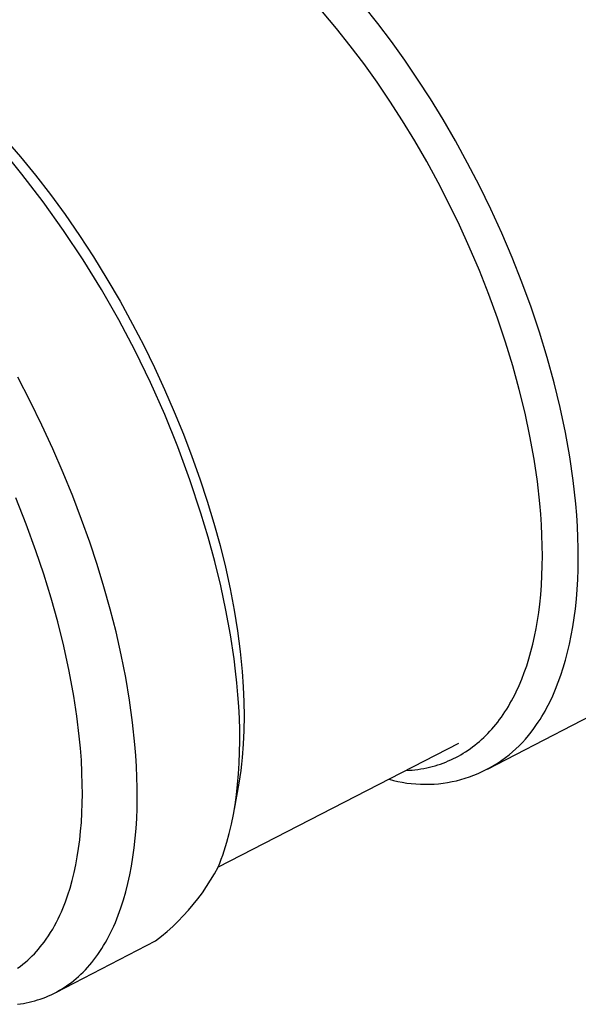
# Model space of a CAD drawing. Units: millimetres. Extents: x -157 to 106, y -166 to 164.
# Drawn here: x -122 to -101, y -163 to -126 of the extents above; entities that cross this region are included whole.
import ezdxf

# ---------------------------------------------------------------- set-up
doc = ezdxf.new("R2010")
doc.units = ezdxf.units.MM
doc.header["$MEASUREMENT"] = 0
doc.layers.add('Default', color=7, linetype='Continuous', true_color=0x000000)

msp = doc.modelspace()

# ---------------------------------------------------------------- linework, layer by layer
at = {"layer": 'Default', "color": 7, "true_color": 0xffffff}
for p, q in [((-108.164, -126.191), (-108.696, -125.524)), ((-109.712, -126.38), (-110.237, -125.76)), ((-109.194, -127.025), (-109.712, -126.38)), ((-107.649, -126.87), (-108.164, -126.191)), ((-108.686, -127.695), (-109.194, -127.025)), ((-107.154, -127.56), (-107.649, -126.87)), ((-108.189, -128.388), (-108.686, -127.695)), ((-106.67, -128.27), (-107.154, -127.56)), ((-107.704, -129.102), (-108.189, -128.388)), ((-106.191, -129.011), (-106.67, -128.27)), ((-107.232, -129.836), (-107.704, -129.102)), ((-105.717, -129.783), (-106.191, -129.011)), ((-106.774, -130.588), (-107.232, -129.836)), ((-105.252, -130.584), (-105.717, -129.783)), ((-122.114, -130.523), (-121.539, -131.182)), ((-106.331, -131.356), (-106.774, -130.588)), ((-104.798, -131.413), (-105.252, -130.584)), ((-121.483, -131.83), (-122.316, -130.816)), ((-121.539, -131.182), (-120.972, -131.874)), ((-105.905, -132.138), (-106.331, -131.356)), ((-104.356, -132.266), (-104.798, -131.413)), ((-120.685, -132.871), (-121.483, -131.83)), ((-120.972, -131.874), (-120.414, -132.595)), ((-105.496, -132.932), (-105.905, -132.138)), ((-103.93, -133.141), (-104.356, -132.266)), ((-120.414, -132.595), (-119.866, -133.346)), ((-119.923, -133.939), (-120.685, -132.871)), ((-105.106, -133.736), (-105.496, -132.932)), ((-119.866, -133.346), (-119.33, -134.122)), ((-103.521, -134.037), (-103.93, -133.141)), ((-104.736, -134.548), (-105.106, -133.736)), ((-119.197, -135.031), (-119.923, -133.939)), ((-119.33, -134.122), (-118.808, -134.922)), ((-103.133, -134.949), (-103.521, -134.037)), ((-104.358, -135.436), (-104.736, -134.548)), ((-118.508, -136.147), (-119.197, -135.031)), ((-118.808, -134.922), (-118.301, -135.744)), ((-102.766, -135.874), (-103.133, -134.949)), ((-104.005, -136.328), (-104.358, -135.436)), ((-118.301, -135.744), (-117.812, -136.586)), ((-102.424, -136.809), (-102.766, -135.874)), ((-117.857, -137.286), (-118.508, -136.147)), ((-103.679, -137.223), (-104.005, -136.328)), ((-117.812, -136.586), (-117.34, -137.444)), ((-102.108, -137.75), (-102.424, -136.809)), ((-117.244, -138.446), (-117.857, -137.286)), ((-103.379, -138.117), (-103.679, -137.223)), ((-117.34, -137.444), (-116.922, -138.249)), ((-101.819, -138.693), (-102.108, -137.75)), ((-103.106, -139.009), (-103.379, -138.117)), ((-116.671, -139.626), (-117.244, -138.446)), ((-116.922, -138.249), (-116.523, -139.065)), ((-101.561, -139.634), (-101.819, -138.693)), ((-116.523, -139.065), (-116.141, -139.89)), ((-102.863, -139.894), (-103.106, -139.009)), ((-121.171, -140.323), (-121.634, -139.427)), ((-116.138, -140.825), (-116.671, -139.626)), ((-101.333, -140.569), (-101.561, -139.634)), ((-116.141, -139.89), (-115.78, -140.72)), ((-102.648, -140.772), (-102.863, -139.894)), ((-120.734, -141.219), (-121.171, -140.323)), ((-115.78, -140.72), (-115.439, -141.555)), ((-101.137, -141.493), (-101.333, -140.569)), ((-115.646, -142.04), (-116.138, -140.825)), ((-102.463, -141.639), (-102.648, -140.772)), ((-120.322, -142.113), (-120.734, -141.219)), ((-100.974, -142.404), (-101.137, -141.493)), ((-115.439, -141.555), (-115.119, -142.392)), ((-102.309, -142.494), (-102.463, -141.639)), ((-119.937, -143.002), (-120.322, -142.113)), ((-115.195, -143.272), (-115.646, -142.04)), ((-115.119, -142.392), (-114.821, -143.23)), ((-102.186, -143.332), (-102.309, -142.494)), ((-100.845, -143.297), (-100.974, -142.404)), ((-119.579, -143.882), (-119.937, -143.002)), ((-114.785, -144.518), (-115.195, -143.272)), ((-114.821, -143.23), (-114.547, -144.065)), ((-102.094, -144.153), (-102.186, -143.332)), ((-100.792, -143.735), (-100.845, -143.297)), ((-121.326, -144.927), (-121.718, -143.941)), ((-119.249, -144.75), (-119.579, -143.882)), ((-114.547, -144.065), (-114.296, -144.897)), ((-100.749, -144.168), (-100.792, -143.735)), ((-102.059, -144.557), (-102.094, -144.153)), ((-100.713, -144.594), (-100.749, -144.168)), ((-118.945, -145.604), (-119.249, -144.75)), ((-114.515, -145.415), (-114.785, -144.518)), ((-102.032, -144.955), (-102.059, -144.557)), ((-100.686, -145.014), (-100.713, -144.594)), ((-120.961, -145.924), (-121.326, -144.927)), ((-114.296, -144.897), (-114.069, -145.723)), ((-102.013, -145.347), (-102.032, -144.955)), ((-100.668, -145.427), (-100.686, -145.014)), ((-114.267, -146.321), (-114.515, -145.415)), ((-102.002, -145.734), (-102.013, -145.347)), ((-100.657, -145.832), (-100.668, -145.427)), ((-118.669, -146.441), (-118.945, -145.604)), ((-114.069, -145.723), (-113.867, -146.54)), ((-101.998, -146.114), (-102.002, -145.734)), ((-100.655, -146.23), (-100.657, -145.832)), ((-120.664, -146.805), (-120.961, -145.924)), ((-102.002, -146.489), (-101.998, -146.114)), ((-100.661, -146.62), (-100.655, -146.23)), ((-118.414, -147.274), (-118.669, -146.441)), ((-114.043, -147.234), (-114.267, -146.321)), ((-113.867, -146.54), (-113.689, -147.348)), ((-102.013, -146.856), (-102.002, -146.489)), ((-100.674, -147.001), (-100.661, -146.62)), ((-120.39, -147.694), (-120.664, -146.805)), ((-102.033, -147.217), (-102.013, -146.856)), ((-100.696, -147.373), (-100.674, -147.001)), ((-118.178, -148.116), (-118.414, -147.274)), ((-113.846, -148.15), (-114.043, -147.234)), ((-113.689, -147.348), (-113.537, -148.144)), ((-102.06, -147.571), (-102.033, -147.217)), ((-100.725, -147.737), (-100.696, -147.373)), ((-120.14, -148.589), (-120.39, -147.694)), ((-102.095, -147.918), (-102.06, -147.571)), ((-100.762, -148.092), (-100.725, -147.737)), ((-117.963, -148.964), (-118.178, -148.116)), ((-102.134, -148.231), (-102.095, -147.918)), ((-100.806, -148.437), (-100.762, -148.092)), ((-113.678, -149.065), (-113.846, -148.15)), ((-113.537, -148.144), (-113.411, -148.927)), ((-102.18, -148.537), (-102.134, -148.231)), ((-100.858, -148.773), (-100.806, -148.437)), ((-119.915, -149.491), (-120.14, -148.589)), ((-104.049, -154.094), (-93.4, -148.59)), ((-102.29, -149.129), (-102.232, -148.837)), ((-102.232, -148.837), (-102.18, -148.537)), ((-100.916, -149.099), (-100.858, -148.773)), ((-117.77, -149.814), (-117.963, -148.964)), ((-113.54, -149.974), (-113.678, -149.065)), ((-113.411, -148.927), (-113.31, -149.694)), ((-102.355, -149.415), (-102.29, -149.129)), ((-100.982, -149.416), (-100.916, -149.099)), ((-119.712, -150.425), (-119.915, -149.491)), ((-102.426, -149.693), (-102.355, -149.415)), ((-101.053, -149.723), (-100.982, -149.416)), ((-117.601, -150.665), (-117.77, -149.814)), ((-113.31, -149.694), (-113.236, -150.443)), ((-102.586, -150.228), (-102.503, -149.964)), ((-102.503, -149.964), (-102.426, -149.693)), ((-101.132, -150.019), (-101.053, -149.723)), ((-113.484, -150.425), (-113.54, -149.974)), ((-102.675, -150.484), (-102.586, -150.228)), ((-101.307, -150.582), (-101.216, -150.306)), ((-101.216, -150.306), (-101.132, -150.019)), ((-119.54, -151.364), (-119.712, -150.425)), ((-117.457, -151.512), (-117.601, -150.665)), ((-113.436, -150.873), (-113.484, -150.425)), ((-113.236, -150.443), (-113.197, -151.014)), ((-102.771, -150.732), (-102.675, -150.484)), ((-101.403, -150.848), (-101.307, -150.582)), ((-113.397, -151.317), (-113.436, -150.873)), ((-113.197, -151.014), (-113.173, -151.572)), ((-102.979, -151.205), (-102.872, -150.972)), ((-102.872, -150.972), (-102.771, -150.732)), ((-101.504, -151.105), (-101.403, -150.848)), ((-119.426, -152.111), (-119.54, -151.364)), ((-113.366, -151.757), (-113.397, -151.317)), ((-103.151, -151.538), (-103.092, -151.429)), ((-103.092, -151.429), (-103.035, -151.318)), ((-103.035, -151.318), (-102.979, -151.205)), ((-101.723, -151.587), (-101.611, -151.351)), ((-101.611, -151.351), (-101.504, -151.105)), ((-117.341, -152.352), (-117.457, -151.512)), ((-113.344, -152.192), (-113.366, -151.757)), ((-113.173, -151.572), (-113.166, -152.118)), ((-103.335, -151.852), (-103.272, -151.75)), ((-103.272, -151.75), (-103.211, -151.645)), ((-103.211, -151.645), (-103.151, -151.538)), ((-101.9, -151.922), (-101.84, -151.813)), ((-101.84, -151.813), (-101.723, -151.587)), ((-119.336, -152.861), (-119.426, -152.111)), ((-113.166, -152.118), (-113.174, -152.649)), ((-103.6, -152.242), (-103.532, -152.147)), ((-103.532, -152.147), (-103.465, -152.051)), ((-103.465, -152.051), (-103.399, -151.953)), ((-103.399, -151.953), (-103.335, -151.852)), ((-102.087, -152.235), (-102.024, -152.133)), ((-102.024, -152.133), (-101.961, -152.029)), ((-101.961, -152.029), (-101.9, -151.922)), ((-117.254, -153.181), (-117.341, -152.352)), ((-113.332, -152.622), (-113.344, -152.192)), ((-103.888, -152.596), (-103.814, -152.511)), ((-103.814, -152.511), (-103.741, -152.423)), ((-103.741, -152.423), (-103.67, -152.333)), ((-103.67, -152.333), (-103.6, -152.242)), ((-102.313, -152.572), (-102.217, -152.431)), ((-102.217, -152.431), (-102.152, -152.334)), ((-102.152, -152.334), (-102.087, -152.235)), ((-119.293, -153.313), (-119.336, -152.861)), ((-113.328, -153.046), (-113.332, -152.622)), ((-113.174, -152.649), (-113.199, -153.166)), ((-104.276, -152.989), (-104.196, -152.915)), ((-104.196, -152.915), (-104.117, -152.839)), ((-104.117, -152.839), (-104.039, -152.76)), ((-104.039, -152.76), (-103.963, -152.679)), ((-103.963, -152.679), (-103.888, -152.596)), ((-102.63, -152.972), (-102.52, -152.842)), ((-102.52, -152.842), (-102.414, -152.709)), ((-102.414, -152.709), (-102.313, -152.572)), ((-117.221, -153.591), (-117.254, -153.181)), ((-105.142, -153.137), (-114.138, -157.767)), ((-113.334, -153.463), (-113.328, -153.046)), ((-113.199, -153.166), (-113.239, -153.667)), ((-104.695, -153.327), (-104.609, -153.264)), ((-104.609, -153.264), (-104.524, -153.199)), ((-104.524, -153.199), (-104.44, -153.131)), ((-104.44, -153.131), (-104.357, -153.061)), ((-104.357, -153.061), (-104.276, -152.989)), ((-102.987, -153.338), (-102.864, -153.22)), ((-102.864, -153.22), (-102.745, -153.098)), ((-102.745, -153.098), (-102.63, -152.972)), ((-119.26, -153.766), (-119.293, -153.313)), ((-117.196, -153.996), (-117.221, -153.591)), ((-113.35, -153.874), (-113.334, -153.463)), ((-105.236, -153.657), (-105.143, -153.608)), ((-105.143, -153.608), (-105.051, -153.556)), ((-105.051, -153.556), (-104.96, -153.502)), ((-104.96, -153.502), (-104.871, -153.446)), ((-104.871, -153.446), (-104.782, -153.388)), ((-104.782, -153.388), (-104.695, -153.327)), ((-103.379, -153.665), (-103.244, -153.56)), ((-103.244, -153.56), (-103.114, -153.451)), ((-103.114, -153.451), (-102.987, -153.338)), ((-119.237, -154.219), (-119.26, -153.766)), ((-117.179, -154.397), (-117.196, -153.996)), ((-113.374, -154.276), (-113.35, -153.874)), ((-113.264, -153.911), (-113.294, -154.152)), ((-113.239, -153.667), (-113.264, -153.911)), ((-106.33, -154.047), (-106.223, -154.023)), ((-106.223, -154.023), (-106.119, -153.997)), ((-106.119, -153.997), (-106.017, -153.968)), ((-106.017, -153.968), (-105.916, -153.938)), ((-105.916, -153.938), (-105.816, -153.905)), ((-105.816, -153.905), (-105.717, -153.869)), ((-105.717, -153.869), (-105.618, -153.831)), ((-105.618, -153.831), (-105.521, -153.791)), ((-105.521, -153.791), (-105.425, -153.749)), ((-105.425, -153.749), (-105.33, -153.704)), ((-105.33, -153.704), (-105.236, -153.657)), ((-103.949, -154.036), (-103.802, -153.95)), ((-103.802, -153.95), (-103.658, -153.86)), ((-103.658, -153.86), (-103.517, -153.765)), ((-103.517, -153.765), (-103.379, -153.665)), ((-119.224, -154.673), (-119.237, -154.219)), ((-113.409, -154.67), (-113.374, -154.276)), ((-113.328, -154.388), (-113.365, -154.62)), ((-113.294, -154.152), (-113.328, -154.388)), ((-107.106, -154.148), (-106.992, -154.141)), ((-106.992, -154.141), (-106.879, -154.131)), ((-106.879, -154.131), (-106.768, -154.119)), ((-106.768, -154.119), (-106.657, -154.105)), ((-106.657, -154.105), (-106.547, -154.088)), ((-106.547, -154.088), (-106.438, -154.069)), ((-106.438, -154.069), (-106.33, -154.047)), ((-104.887, -154.438), (-104.725, -154.385)), ((-104.725, -154.385), (-104.565, -154.325)), ((-104.565, -154.325), (-104.408, -154.261)), ((-104.408, -154.261), (-104.252, -154.191)), ((-104.252, -154.191), (-104.1, -154.116)), ((-104.1, -154.116), (-103.949, -154.036)), ((-119.222, -155.027), (-119.224, -154.673)), ((-117.169, -154.793), (-117.179, -154.397)), ((-113.365, -154.62), (-113.533, -155.601)), ((-113.452, -155.056), (-113.409, -154.67)), ((-107.741, -154.474), (-107.576, -154.518)), ((-107.576, -154.518), (-107.41, -154.557)), ((-107.41, -154.557), (-107.243, -154.589)), ((-107.243, -154.589), (-107.075, -154.616)), ((-107.075, -154.616), (-106.906, -154.637)), ((-106.906, -154.637), (-106.736, -154.652)), ((-106.736, -154.652), (-106.566, -154.662)), ((-106.566, -154.662), (-106.396, -154.665)), ((-106.396, -154.665), (-106.226, -154.663)), ((-106.226, -154.663), (-106.056, -154.655)), ((-106.056, -154.655), (-105.886, -154.641)), ((-105.886, -154.641), (-105.717, -154.622)), ((-105.717, -154.622), (-105.549, -154.596)), ((-105.549, -154.596), (-105.381, -154.565)), ((-105.381, -154.565), (-105.215, -154.529)), ((-105.215, -154.529), (-105.05, -154.486)), ((-105.05, -154.486), (-104.887, -154.438)), ((-119.227, -155.381), (-119.222, -155.027)), ((-117.167, -155.183), (-117.169, -154.793)), ((-113.506, -155.432), (-113.452, -155.056)), ((-119.24, -155.735), (-119.227, -155.381)), ((-117.174, -155.567), (-117.167, -155.183)), ((-113.568, -155.798), (-113.506, -155.432)), ((-119.26, -156.088), (-119.24, -155.735)), ((-117.188, -155.945), (-117.174, -155.567)), ((-113.64, -156.154), (-113.568, -155.798)), ((-119.287, -156.414), (-119.26, -156.088)), ((-117.211, -156.317), (-117.188, -155.945)), ((-113.722, -156.5), (-113.64, -156.154)), ((-119.321, -156.738), (-119.287, -156.414)), ((-117.241, -156.681), (-117.211, -156.317)), ((-113.813, -156.834), (-113.722, -156.5)), ((-119.363, -157.062), (-119.321, -156.738)), ((-117.28, -157.037), (-117.241, -156.681)), ((-113.861, -156.997), (-113.813, -156.834)), ((-119.414, -157.384), (-119.363, -157.062)), ((-117.327, -157.386), (-117.28, -157.037)), ((-114.021, -157.468), (-113.965, -157.314)), ((-113.965, -157.314), (-113.912, -157.157)), ((-113.912, -157.157), (-113.861, -156.997)), ((-119.53, -157.969), (-119.468, -157.677)), ((-119.468, -157.677), (-119.414, -157.384)), ((-117.382, -157.725), (-117.327, -157.386)), ((-114.138, -157.767), (-114.079, -157.619)), ((-114.079, -157.619), (-114.021, -157.468)), ((-119.602, -158.259), (-119.53, -157.969)), ((-117.516, -158.378), (-117.445, -158.056)), ((-117.445, -158.056), (-117.382, -157.725)), ((-114.419, -158.253), (-114.274, -158.013)), ((-114.274, -158.013), (-114.138, -157.767)), ((-119.682, -158.546), (-119.602, -158.259)), ((-117.595, -158.691), (-117.516, -158.378)), ((-114.57, -158.489), (-114.419, -158.253)), ((-119.854, -159.06), (-119.764, -158.804)), ((-119.764, -158.804), (-119.682, -158.546)), ((-117.681, -158.993), (-117.595, -158.691)), ((-114.898, -158.945), (-114.73, -158.72)), ((-114.73, -158.72), (-114.57, -158.489)), ((-119.902, -159.187), (-119.854, -159.06)), ((-117.776, -159.286), (-117.681, -158.993)), ((-115.254, -159.378), (-115.072, -159.165)), ((-115.072, -159.165), (-114.898, -158.945)), ((-120.062, -159.561), (-120.007, -159.437)), ((-120.007, -159.437), (-119.953, -159.313)), ((-119.953, -159.313), (-119.902, -159.187)), ((-117.878, -159.568), (-117.826, -159.428)), ((-117.826, -159.428), (-117.776, -159.286)), ((-115.443, -159.586), (-115.254, -159.378)), ((-120.262, -159.955), (-120.192, -159.825)), ((-120.192, -159.825), (-120.126, -159.694)), ((-120.126, -159.694), (-120.062, -159.561)), ((-118.045, -159.971), (-117.987, -159.839)), ((-117.987, -159.839), (-117.932, -159.705)), ((-117.932, -159.705), (-117.878, -159.568)), ((-115.841, -159.981), (-115.639, -159.787)), ((-115.639, -159.787), (-115.443, -159.586)), ((-120.49, -160.333), (-120.41, -160.209)), ((-120.41, -160.209), (-120.334, -160.083)), ((-120.334, -160.083), (-120.262, -159.955)), ((-118.228, -160.35), (-118.165, -160.226)), ((-118.165, -160.226), (-118.104, -160.1)), ((-118.104, -160.1), (-118.045, -159.971)), ((-116.264, -160.349), (-116.05, -160.169)), ((-116.05, -160.169), (-115.841, -159.981)), ((-120.727, -160.664), (-120.658, -160.575)), ((-120.658, -160.575), (-120.572, -160.455)), ((-120.572, -160.455), (-120.49, -160.333)), ((-120.196, -162.441), (-116.485, -160.523)), ((-118.427, -160.703), (-118.359, -160.588)), ((-118.359, -160.588), (-118.293, -160.47)), ((-118.293, -160.47), (-118.228, -160.35)), ((-116.485, -160.523), (-116.264, -160.349)), ((-121.099, -161.086), (-121.02, -161.006)), ((-121.02, -161.006), (-120.944, -160.923)), ((-120.944, -160.923), (-120.869, -160.838)), ((-120.869, -160.838), (-120.797, -160.752)), ((-120.797, -160.752), (-120.727, -160.664)), ((-118.641, -161.03), (-118.568, -160.924)), ((-118.568, -160.924), (-118.497, -160.815)), ((-118.497, -160.815), (-118.427, -160.703)), ((-121.454, -161.401), (-121.357, -161.322)), ((-121.357, -161.322), (-121.263, -161.241)), ((-121.263, -161.241), (-121.18, -161.164)), ((-121.18, -161.164), (-121.099, -161.086)), ((-118.948, -161.426), (-118.869, -161.331)), ((-118.869, -161.331), (-118.791, -161.234)), ((-118.791, -161.234), (-118.715, -161.133)), ((-118.715, -161.133), (-118.641, -161.03)), ((-121.655, -161.549), (-121.553, -161.477)), ((-121.553, -161.477), (-121.454, -161.401)), ((-119.279, -161.775), (-119.194, -161.692)), ((-119.194, -161.692), (-119.111, -161.606)), ((-119.111, -161.606), (-119.029, -161.517)), ((-119.029, -161.517), (-118.948, -161.426)), ((-119.723, -162.144), (-119.632, -162.076)), ((-119.632, -162.076), (-119.542, -162.005)), ((-119.542, -162.005), (-119.453, -161.931)), ((-119.453, -161.931), (-119.365, -161.854)), ((-119.365, -161.854), (-119.279, -161.775)), ((-120.394, -162.539), (-120.295, -162.492)), ((-120.295, -162.492), (-120.197, -162.441)), ((-120.197, -162.441), (-120.1, -162.387)), ((-120.1, -162.387), (-120.004, -162.331)), ((-120.004, -162.331), (-119.909, -162.272)), ((-119.909, -162.272), (-119.815, -162.209)), ((-119.815, -162.209), (-119.723, -162.144)), ((-121.538, -162.883), (-121.43, -162.865)), ((-121.43, -162.865), (-121.323, -162.845)), ((-121.323, -162.845), (-121.217, -162.822)), ((-121.217, -162.822), (-121.111, -162.796)), ((-121.111, -162.796), (-121.006, -162.767)), ((-121.006, -162.767), (-120.902, -162.736)), ((-120.902, -162.736), (-120.798, -162.703)), ((-120.798, -162.703), (-120.696, -162.666)), ((-120.696, -162.666), (-120.594, -162.627)), ((-120.594, -162.627), (-120.493, -162.584)), ((-120.493, -162.584), (-120.394, -162.539)), ((-121.646, -162.898), (-121.538, -162.883))]:
    msp.add_line(p, q, dxfattribs=at)

doc.saveas('drawing.dxf')
